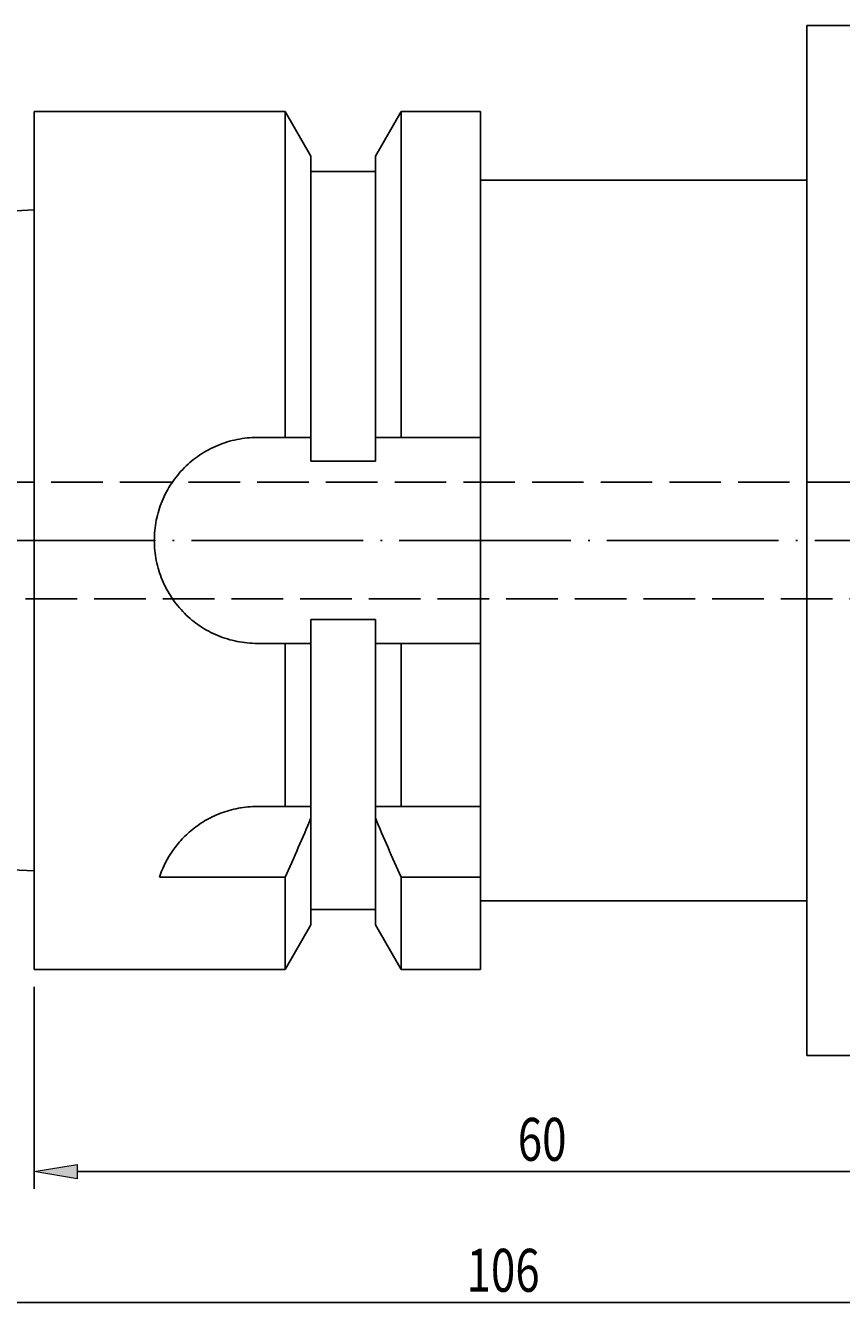
# Model space of a CAD drawing. Units: millimetres. Extents: x -132 to 156, y -60 to 136.
# Drawn here: x -19 to 28, y 20 to 94 of the extents above; entities that cross this region are included whole.
import ezdxf

# ---------------------------------------------------------------- set-up
doc = ezdxf.new("R2010")
doc.units = ezdxf.units.MM
doc.header["$MEASUREMENT"] = 0
for name, pattern in [('AI-Linetype-0', [12.003528, 10, -1, 0.003528, -1]), ('AI-Linetype-43', [4, 3, -1]), ('AI-Linetype-44', [4, 3, -1])]:
    doc.linetypes.add(name, pattern=pattern)
for name, color, linetype, lineweight in [('圖層2', 7, 'Continuous', 0), ('圖層3', 7, 'Continuous', 0), ('圖層4', 7, 'Continuous', 0), ('圖層5', 7, 'Continuous', 0)]:
    doc.layers.add(name, color=color, linetype=linetype, lineweight=lineweight)

# ---------------------------------------------------------------- blocks, each defined once
blk = doc.blocks.new('Block_7')
at = {"layer": '圖層4', "true_color": 0x00ffff, "transparency": 33554687}
h = blk.add_hatch(color=4, dxfattribs=at)
h.dxf.hatch_style = 2
h.paths.add_polyline_path([(-16.161, 27.661), (-16.161, 26.827), (-18.661, 27.244)])
h = blk.add_hatch(color=4, dxfattribs=at)
h.dxf.hatch_style = 2
h.paths.add_polyline_path([(38.839, 26.827), (38.839, 27.661), (41.339, 27.244)])
at = {"layer": '圖層4', "color": 4, "lineweight": 25, "true_color": 0x00ffff}
for p, q in [((-18.661, 38.013), (-18.661, 26.244)), ((41.339, 33.619), (41.339, 26.244)), ((-16.161, 27.244), (38.839, 27.244))]:
    blk.add_line(p, q, dxfattribs=at)
at = {"layer": '圖層4'}
for points in [[(-16.161, 27.661), (-16.161, 26.827), (-18.661, 27.244), (-18.661, 27.244)], [(38.839, 26.827), (38.839, 27.661), (41.339, 27.244), (41.339, 27.244)]]:
    blk.add_lwpolyline(points, close=True, dxfattribs=at)
at = {"layer": '圖層4', "insert": (9.509, 27.869), "char_height": 0.2, "attachment_point": 7}
blk.add_mtext('\\C3;\\c65280;\\FMyriad Pro|b0|i0|c1;\\H2.500000;\\W0.750000;60', dxfattribs=at)
blk = doc.blocks.new('Block_9')
at = {"layer": '圖層4', "color": 4, "lineweight": 25, "true_color": 0x00ffff}
blk.add_line((-41.161, 19.615), (59.839, 19.615), dxfattribs=at)
at = {"layer": '圖層4', "insert": (6.527, 20.24), "char_height": 0.2, "attachment_point": 7}
blk.add_mtext('\\C3;\\c65280;\\FMyriad Pro|b0|i0|c1;\\H2.500000;\\W0.750000;106', dxfattribs=at)

msp = doc.modelspace()

# ---------------------------------------------------------------- linework, layer by layer
at = {"layer": '圖層2', "color": 250, "lineweight": 25, "true_color": 0x1d1d1b}
for p, q in [((35.139, 94.013), (26.339, 94.013)), ((26.339, 64.013), (26.339, 94.013)), ((-4.038, 89.013), (-18.661, 89.013)), ((-18.661, 89.013), (-18.661, 39.013)), ((-2.536, 86.411), (-4.038, 89.013)), ((-4.038, 89.013), (-4.038, 70.013)), ((2.717, 89.013), (1.214, 86.411)), ((7.339, 89.013), (2.717, 89.013)), ((2.717, 89.013), (2.717, 70.013)), ((7.339, 89.013), (7.339, 70.013)), ((-2.536, 86.411), (-2.536, 70.013)), ((1.214, 86.411), (1.214, 70.013)), ((1.214, 85.513), (-2.536, 85.513)), ((26.339, 85.013), (7.339, 85.013)), ((-18.661, 83.267), (-43.661, 82.018)), ((-5.661, 70.013), (-4.038, 70.013)), ((-2.536, 68.623), (-2.536, 70.013)), ((1.214, 70.013), (1.214, 68.623)), ((2.717, 70.013), (7.339, 70.013)), ((7.339, 70.013), (7.339, 64.013)), ((1.214, 68.623), (-2.536, 68.623)), ((7.339, 64.013), (7.339, 58.013)), ((26.339, 34.013), (26.339, 64.013)), ((-2.536, 59.403), (1.214, 59.403)), ((-2.536, 58.013), (-2.536, 59.403)), ((1.214, 59.403), (1.214, 58.013)), ((-4.038, 58.013), (-5.661, 58.013)), ((-4.038, 58.013), (-4.038, 48.513)), ((-2.536, 58.013), (-2.536, 48.513)), ((1.214, 58.013), (1.214, 48.513)), ((2.717, 58.013), (2.717, 48.513)), ((7.339, 58.013), (2.717, 58.013)), ((7.339, 58.013), (7.339, 48.513)), ((-5.661, 48.513), (-4.038, 48.513)), ((-2.536, 47.845), (-2.536, 48.513)), ((1.214, 48.513), (1.214, 47.845)), ((2.717, 48.513), (7.339, 48.513)), ((7.339, 48.513), (7.339, 44.398)), ((-2.536, 47.845), (-2.536, 41.615)), ((1.214, 47.845), (1.214, 41.615)), ((-43.661, 46.008), (-18.661, 44.759)), ((-4.038, 44.398), (-11.357, 44.398)), ((-4.038, 44.398), (-4.038, 39.013)), ((2.717, 44.398), (2.717, 39.013)), ((7.339, 44.398), (2.717, 44.398)), ((7.339, 44.398), (7.339, 39.013)), ((-2.536, 42.513), (1.214, 42.513)), ((7.339, 43.013), (26.339, 43.013)), ((-4.038, 39.013), (-2.536, 41.615)), ((1.214, 41.615), (2.717, 39.013)), ((-18.661, 39.013), (-4.038, 39.013)), ((2.717, 39.013), (7.339, 39.013)), ((26.339, 34.013), (35.139, 34.013))]:
    msp.add_line(p, q, dxfattribs=at)
for points, knots in [([(-5.661, 58.013), (-6.059, 58.013), (-6.45, 58.052), (-6.834, 58.129), (-7.026, 58.167), (-7.217, 58.215), (-7.406, 58.272), (-7.594, 58.33), (-7.782, 58.397), (-7.963, 58.472), (-8.326, 58.623), (-8.67, 58.807), (-8.995, 59.025), (-9.321, 59.242), (-9.628, 59.495), (-9.904, 59.77), (-10.179, 60.046), (-10.427, 60.347), (-10.646, 60.674), (-10.866, 61.002), (-11.051, 61.349), (-11.201, 61.709), (-11.276, 61.89), (-11.342, 62.074), (-11.4, 62.262), (-11.457, 62.45), (-11.506, 62.643), (-11.545, 62.837), (-11.622, 63.225), (-11.661, 63.615), (-11.661, 64.008), (-11.661, 64.401), (-11.622, 64.8), (-11.545, 65.185), (-11.469, 65.57), (-11.355, 65.945), (-11.204, 66.309), (-11.129, 66.491), (-11.044, 66.671), (-10.951, 66.844), (-10.859, 67.017), (-10.758, 67.184), (-10.65, 67.347), (-10.433, 67.671), (-10.183, 67.975), (-9.906, 68.254), (-9.628, 68.532), (-9.326, 68.779), (-9.002, 68.996), (-8.678, 69.214), (-8.327, 69.402), (-7.965, 69.553), (-7.603, 69.703), (-7.229, 69.818), (-6.843, 69.895), (-6.457, 69.973), (-6.059, 70.013), (-5.661, 70.013)], [0, 0, 0, 0, 1, 1, 1, 2, 2, 2, 3, 3, 3, 4, 4, 4, 5, 5, 5, 6, 6, 6, 7, 7, 7, 8, 8, 8, 9, 9, 9, 10, 10, 10, 11, 11, 11, 12, 12, 12, 13, 13, 13, 14, 14, 14, 15, 15, 15, 16, 16, 16, 17, 17, 17, 18, 18, 18, 19, 19, 19, 19]), ([(-11.357, 44.398), (-11.208, 44.848), (-10.998, 45.308), (-10.702, 45.768), (-10.553, 45.997), (-10.382, 46.228), (-10.187, 46.452), (-9.992, 46.676), (-9.775, 46.892), (-9.533, 47.097), (-9.412, 47.199), (-9.285, 47.298), (-9.15, 47.394), (-9.016, 47.49), (-8.875, 47.582), (-8.73, 47.668), (-8.441, 47.841), (-8.132, 47.992), (-7.803, 48.118), (-7.474, 48.243), (-7.119, 48.345), (-6.76, 48.411), (-6.401, 48.478), (-6.035, 48.513), (-5.661, 48.513)], [0, 0, 0, 0, 1, 1, 1, 2, 2, 2, 3, 3, 3, 4, 4, 4, 5, 5, 5, 6, 6, 6, 7, 7, 7, 8, 8, 8, 8])]:
    msp.add_open_spline(points, degree=3, knots=knots, dxfattribs=at)
for points in [[(-2.536, 70.013), (-3.035, 70.013), (-3.536, 70.013), (-4.038, 70.013)], [(2.717, 70.013), (2.214, 70.013), (1.713, 70.013), (1.214, 70.013)], [(-4.038, 58.013), (-3.536, 58.013), (-3.035, 58.013), (-2.536, 58.013)], [(1.214, 58.013), (1.713, 58.013), (2.214, 58.013), (2.717, 58.013)], [(-2.536, 48.513), (-3.018, 48.513), (-3.521, 48.513), (-4.038, 48.513)], [(2.717, 48.513), (2.199, 48.513), (1.695, 48.513), (1.214, 48.513)], [(-4.038, 44.398), (-3.521, 45.541), (-3.017, 46.69), (-2.536, 47.845)], [(1.214, 47.845), (1.696, 46.688), (2.199, 45.54), (2.717, 44.398)]]:
    msp.add_open_spline(points, degree=3, dxfattribs=at)
at = {"layer": '圖層3', "color": 3, "linetype": 'AI-Linetype-44', "lineweight": 25, "true_color": 0x00ff00}
msp.add_line((41.339, 67.413), (-39.161, 67.413), dxfattribs=at)
at = {"layer": '圖層3', "color": 3, "linetype": 'AI-Linetype-43', "lineweight": 25, "true_color": 0x00ff00}
msp.add_line((-39.161, 60.613), (41.339, 60.613), dxfattribs=at)
at = {"layer": '圖層5', "color": 6, "linetype": 'AI-Linetype-0', "lineweight": 25, "true_color": 0xff00ff}
msp.add_line((73.104, 64.013), (-41.161, 64.013), dxfattribs=at)

# ---------------------------------------------------------------- block references
at = {"layer": '圖層4'}
for name in ['Block_9', 'Block_7']:
    msp.add_blockref(name, (0, 0), dxfattribs=at)

doc.saveas('drawing.dxf')
